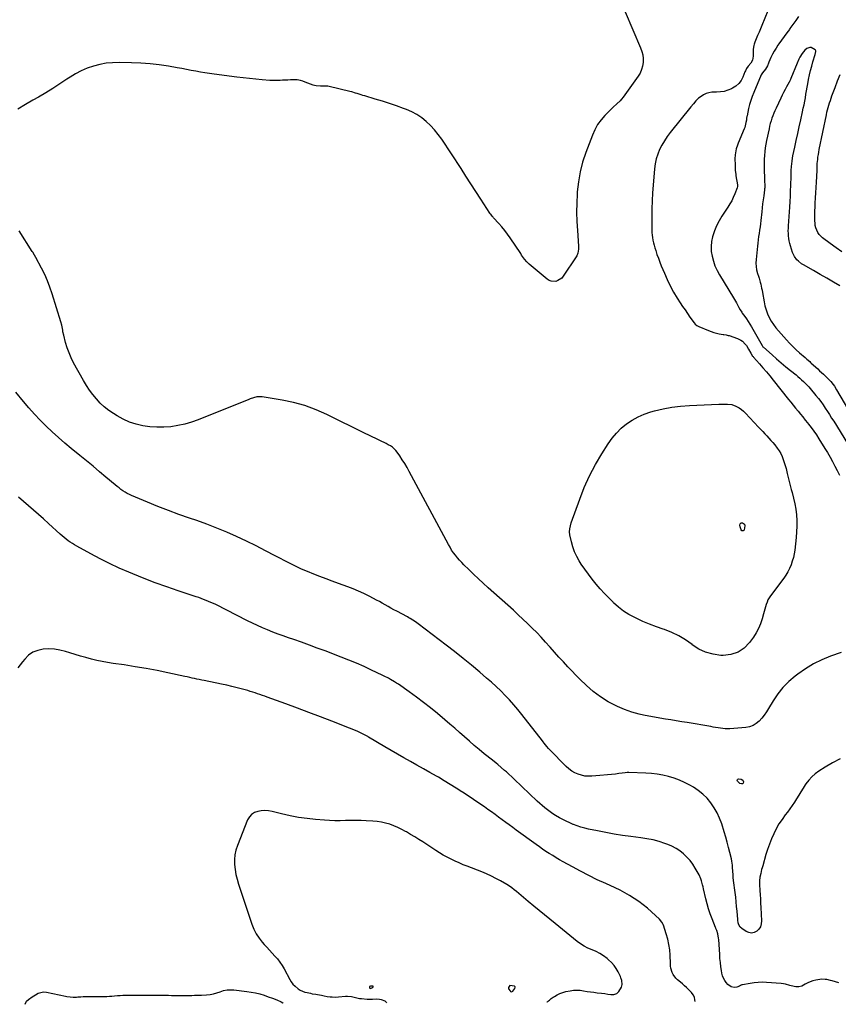
# Model space of a CAD drawing. Units: inches. Extents: x 1905009 to 1910316, y 379762 to 385108.
# Drawn here: x 1906791 to 1907663, y 379771 to 380821 of the extents above; entities that cross this region are included whole.
import ezdxf

# ---------------------------------------------------------------- set-up
doc = ezdxf.new("R2010")
doc.units = ezdxf.units.IN
doc.header["$MEASUREMENT"] = 0
for name, color, linetype in [('1', 7, 'Continuous'), ('7', 7, 'Continuous'), ('8', 7, 'Continuous')]:
    doc.layers.add(name, color=color, linetype=linetype)

msp = doc.modelspace()

# ---------------------------------------------------------------- linework, layer by layer
at = {"layer": '1', "color": 18}
for points in [[(1907163.8, 379788.8, 1694), (1907164.4, 379788.5, 1694), (1907165.2, 379788.6, 1694), (1907165.9, 379788.9, 1694), (1907167.2, 379789.7, 1694), (1907167.5, 379790.1, 1694), (1907167.5, 379790.4, 1694), (1907167.3, 379790.7, 1694), (1907166.9, 379790.9, 1694), (1907164.5, 379790.9, 1694), (1907163.7, 379790.6, 1694), (1907163.5, 379789.8, 1694), (1907163.6, 379789, 1694), (1907163.8, 379788.8, 1694)], [(1907318.5, 379788.2, 1694), (1907318.8, 379789.6, 1694), (1907318.7, 379790.1, 1694), (1907318.5, 379790.6, 1694), (1907318.1, 379790.9, 1694), (1907313.2, 379791.5, 1694), (1907311.8, 379789.3, 1694), (1907311.6, 379788.5, 1694), (1907311.8, 379787.8, 1694), (1907313.3, 379785.7, 1694), (1907314, 379785.2, 1694), (1907314.8, 379784.9, 1694), (1907316.3, 379785.6, 1694), (1907318.5, 379788.2, 1694)]]:
    msp.add_polyline3d(points, dxfattribs=at)
at = {"layer": '7', "color": 18}
for points in [[(1907436, 380829.1, 1706), (1907452.5, 380790.9, 1706), (1907453.8, 380787.1, 1706), (1907454.8, 380783.2, 1706), (1907455.1, 380779.3, 1706), (1907455.2, 380775.3, 1706), (1907454.6, 380771.4, 1706), (1907453.6, 380767.6, 1706), (1907451.9, 380764, 1706), (1907449.9, 380760.6, 1706), (1907433.8, 380738.2, 1706), (1907432.3, 380736.2, 1706), (1907430.7, 380734.4, 1706), (1907427.1, 380731, 1706), (1907423.4, 380727.7, 1706), (1907419.9, 380724.3, 1706), (1907414.5, 380718.8, 1706), (1907410.4, 380714, 1706), (1907406.7, 380709, 1706), (1907403.7, 380703.6, 1706), (1907401.2, 380697.9, 1706), (1907394.1, 380679.3, 1706), (1907390.7, 380669.1, 1706), (1907388, 380658.7, 1706), (1907386.2, 380648.1, 1706), (1907385, 380637.3, 1706), (1907384.8, 380635.2, 1706), (1907384.4, 380625.4, 1706), (1907384.3, 380615.6, 1706), (1907384.5, 380605.8, 1706), (1907385.1, 380596, 1706), (1907386.4, 380579.4, 1706), (1907386.4, 380576.4, 1706), (1907385.6, 380572, 1706), (1907384.4, 380569.3, 1706), (1907383.7, 380568, 1706), (1907370.1, 380547.4, 1706), (1907368.4, 380545.5, 1706), (1907364.4, 380542.8, 1706), (1907362, 380541.9, 1706), (1907357.1, 380542, 1706), (1907354.9, 380542.9, 1706), (1907352.8, 380544.2, 1706), (1907333.7, 380560.4, 1706), (1907331.1, 380562.9, 1706), (1907328.8, 380565.6, 1706), (1907327.7, 380567.1, 1706), (1907325.7, 380570, 1706), (1907324.7, 380571.5, 1706), (1907313.5, 380588.3, 1706), (1907310.7, 380592.3, 1706), (1907307.8, 380596.2, 1706), (1907304.6, 380600, 1706), (1907301.4, 380603.7, 1706), (1907295.8, 380609.8, 1706), (1907295.3, 380610.4, 1706), (1907294.2, 380611.6, 1706), (1907292.7, 380613.4, 1706), (1907292.3, 380614, 1706), (1907291.8, 380614.7, 1706), (1907282.2, 380629.6, 1706), (1907276.9, 380637.8, 1706), (1907271.7, 380645.9, 1706), (1907266.4, 380654, 1706), (1907261.1, 380662.1, 1706), (1907240.5, 380693.5, 1706), (1907236.8, 380698.6, 1706), (1907232.9, 380703.5, 1706), (1907228.6, 380708, 1706), (1907224.1, 380712.4, 1706), (1907219.2, 380716.3, 1706), (1907214.1, 380719.7, 1706), (1907208.6, 380722.6, 1706), (1907202.9, 380725.1, 1706), (1907199.7, 380726.2, 1706), (1907192.3, 380728.9, 1706), (1907184.8, 380731.5, 1706), (1907177.3, 380733.9, 1706), (1907169.7, 380736.2, 1706), (1907158.5, 380739.5, 1706), (1907156.5, 380740.1, 1706), (1907154.5, 380740.7, 1706), (1907150.5, 380742, 1706), (1907148.6, 380742.6, 1706), (1907144.6, 380743.8, 1706), (1907142.6, 380744.3, 1706), (1907120.5, 380749.7, 1706), (1907119.3, 380749.9, 1706), (1907114.8, 380750.1, 1706), (1907111.3, 380750, 1706), (1907106.7, 380750.3, 1706), (1907105.1, 380750.7, 1706), (1907103.5, 380751.2, 1706), (1907095, 380754.4, 1706), (1907092.6, 380755.3, 1706), (1907090.1, 380756.1, 1706), (1907086.4, 380756.7, 1706), (1907085.1, 380756.8, 1706), (1907079.2, 380756.6, 1706), (1907076.4, 380756.5, 1706), (1907073.7, 380756.4, 1706), (1907071, 380756.2, 1706), (1907068.3, 380756, 1706), (1907065.6, 380755.9, 1706), (1907062.9, 380755.9, 1706), (1907060.1, 380756, 1706), (1907057.4, 380756.1, 1706), (1907049.3, 380756.8, 1706), (1907042.5, 380757.5, 1706), (1907035.7, 380758.2, 1706), (1907029, 380758.9, 1706), (1907022.2, 380759.7, 1706), (1906998.1, 380762.8, 1706), (1906993.1, 380763.4, 1706), (1906988.2, 380764.2, 1706), (1906983.3, 380765, 1706), (1906978.4, 380765.9, 1706), (1906973.5, 380766.8, 1706), (1906968.6, 380767.8, 1706), (1906963.7, 380768.7, 1706), (1906958.7, 380769.5, 1706), (1906949.2, 380771.3, 1706), (1906939.4, 380772.7, 1706), (1906929.7, 380773.9, 1706), (1906919.9, 380774.6, 1706), (1906910, 380775, 1706), (1906896.6, 380775.2, 1706), (1906889.7, 380775, 1706), (1906882.8, 380774.4, 1706), (1906876.1, 380773.1, 1706), (1906869.3, 380771.4, 1706), (1906862.8, 380769.1, 1706), (1906856.4, 380766.4, 1706), (1906850.3, 380763.2, 1706), (1906844.4, 380759.6, 1706), (1906841.1, 380757.4, 1706), (1906833.7, 380752.5, 1706), (1906826.1, 380747.6, 1706), (1906818.5, 380743, 1706), (1906810.8, 380738.4, 1706), (1906804.8, 380735, 1706), (1906796.8, 380730.3, 1706), (1906788.9, 380725.4, 1706)], [(1907588, 380830.4, 1704), (1907581.6, 380814.5, 1704), (1907580.1, 380811, 1704), (1907578.7, 380807.4, 1704), (1907577.2, 380803.9, 1704), (1907575.7, 380800.3, 1704), (1907574.2, 380796.7, 1704), (1907573.6, 380794.9, 1704), (1907573.1, 380793.2, 1704), (1907572.5, 380789.5, 1704), (1907572.4, 380785.8, 1704), (1907572.3, 380782.1, 1704), (1907571.7, 380777.7, 1704), (1907569.8, 380774.6, 1704), (1907567.1, 380771.2, 1704), (1907565.5, 380768.8, 1704), (1907564.2, 380766.4, 1704), (1907563.6, 380765.1, 1704), (1907561.5, 380759.7, 1704), (1907559.5, 380756, 1704), (1907557.1, 380752.7, 1704), (1907554, 380750.1, 1704), (1907550.5, 380747.8, 1704), (1907549.2, 380747.2, 1704), (1907545.4, 380745.6, 1704), (1907541.5, 380744.4, 1704), (1907537.5, 380743.9, 1704), (1907533.4, 380743.7, 1704), (1907531.4, 380743.7, 1704), (1907528.3, 380743.6, 1704), (1907525.3, 380743, 1704), (1907522.4, 380742, 1704), (1907519.5, 380740.7, 1704), (1907515.9, 380738.4, 1704), (1907514.3, 380737.2, 1704), (1907511.4, 380734.2, 1704), (1907508.7, 380731, 1704), (1907506.1, 380727.8, 1704), (1907484.1, 380700.5, 1704), (1907480.9, 380696.2, 1704), (1907477.9, 380691.8, 1704), (1907475.2, 380687.1, 1704), (1907472.8, 380682.4, 1704), (1907470.8, 380677.4, 1704), (1907469.1, 380672.4, 1704), (1907468, 380667.2, 1704), (1907467.3, 380661.9, 1704), (1907465.9, 380644.6, 1704), (1907465.3, 380636.2, 1704), (1907464.8, 380627.8, 1704), (1907464.5, 380619.4, 1704), (1907464.3, 380611, 1704), (1907464.3, 380599.7, 1704), (1907464.3, 380596.9, 1704), (1907464.4, 380594.1, 1704), (1907464.7, 380591.3, 1704), (1907465.1, 380588.6, 1704), (1907465.6, 380585.8, 1704), (1907466.2, 380583.1, 1704), (1907466.9, 380580.4, 1704), (1907467.7, 380577.7, 1704), (1907468.6, 380574.7, 1704), (1907469.9, 380570.6, 1704), (1907471.4, 380566.5, 1704), (1907472.9, 380562.4, 1704), (1907474.5, 380558.4, 1704), (1907477.8, 380550.7, 1704), (1907480.8, 380543.8, 1704), (1907484.1, 380537.1, 1704), (1907487.7, 380530.5, 1704), (1907491.6, 380524.1, 1704), (1907494.7, 380519.2, 1704), (1907497.2, 380515.3, 1704), (1907499.8, 380511.5, 1704), (1907502.4, 380507.6, 1704), (1907505.1, 380503.9, 1704), (1907509.6, 380497.6, 1704), (1907510.6, 380496.4, 1704), (1907512.3, 380494.9, 1704), (1907514.4, 380493.8, 1704), (1907524.9, 380489.5, 1704), (1907527.7, 380488.5, 1704), (1907530.5, 380487.6, 1704), (1907533.3, 380486.8, 1704), (1907536.2, 380486.2, 1704), (1907540.4, 380485.3, 1704), (1907541.2, 380485.2, 1704), (1907543.5, 380484.8, 1704), (1907545.9, 380484.3, 1704), (1907546.7, 380484.1, 1704), (1907555.6, 380481.2, 1704), (1907559.4, 380479.4, 1704), (1907561, 380478.2, 1704), (1907564, 380475.1, 1704), (1907565.3, 380473.5, 1704), (1907567.5, 380469.8, 1704), (1907569.8, 380465.5, 1704), (1907571.8, 380462.4, 1704), (1907572.3, 380461.7, 1704), (1907572.9, 380461, 1704), (1907579.2, 380454, 1704), (1907582.9, 380449.8, 1704), (1907586.6, 380445.5, 1704), (1907590.2, 380441.2, 1704), (1907593.7, 380436.8, 1704), (1907610.1, 380416.2, 1704), (1907612.6, 380413.1, 1704), (1907615.2, 380409.9, 1704), (1907617.7, 380406.8, 1704), (1907620.3, 380403.7, 1704), (1907622.8, 380400.5, 1704), (1907625.4, 380397.4, 1704), (1907627.9, 380394.2, 1704), (1907630.4, 380391.1, 1704), (1907631.3, 380389.9, 1704), (1907634.3, 380386.1, 1704), (1907637.1, 380382.3, 1704), (1907639.8, 380378.3, 1704), (1907642.4, 380374.3, 1704), (1907648.8, 380364, 1704), (1907651.6, 380359.4, 1704), (1907654.4, 380354.7, 1704), (1907657, 380349.9, 1704), (1907659.6, 380345.1, 1704), (1907662, 380340.3, 1704), (1907664.4, 380335.4, 1704)], [(1907620.8, 380824.1, 1702), (1907617.8, 380819.8, 1702), (1907614.8, 380815.6, 1702), (1907611.7, 380811.4, 1702), (1907611, 380810.5, 1702), (1907608.2, 380806.8, 1702), (1907605.4, 380803, 1702), (1907602.7, 380799.1, 1702), (1907599.9, 380795.2, 1702), (1907598.9, 380793.7, 1702), (1907596.8, 380790.5, 1702), (1907594.9, 380787.3, 1702), (1907593.1, 380784, 1702), (1907591.4, 380780.5, 1702), (1907589.2, 380775.5, 1702), (1907588.7, 380774.6, 1702), (1907587.6, 380771.6, 1702), (1907585.6, 380768, 1702), (1907582.5, 380764.3, 1702), (1907581.1, 380762, 1702), (1907573.1, 380743.1, 1702), (1907571.5, 380738.9, 1702), (1907570, 380734.7, 1702), (1907568.7, 380730.3, 1702), (1907567.6, 380726, 1702), (1907565.9, 380718.5, 1702), (1907565.7, 380717.8, 1702), (1907565.5, 380715.8, 1702), (1907565.2, 380713.8, 1702), (1907564.7, 380711.1, 1702), (1907563.9, 380707.7, 1702), (1907563.4, 380706.1, 1702), (1907562.8, 380704.4, 1702), (1907556.4, 380689.1, 1702), (1907555.7, 380687.1, 1702), (1907554.4, 380683.1, 1702), (1907553.8, 380681.1, 1702), (1907553.1, 380676.9, 1702), (1907552.9, 380672.7, 1702), (1907553.1, 380666.1, 1702), (1907553.1, 380664.6, 1702), (1907553.3, 380660.3, 1702), (1907553.8, 380655.9, 1702), (1907554, 380654.5, 1702), (1907555.6, 380644.9, 1702), (1907555.7, 380644.5, 1702), (1907555.7, 380642.9, 1702), (1907555.5, 380641.8, 1702), (1907552.9, 380635.1, 1702), (1907551.3, 380631.5, 1702), (1907549.6, 380627.9, 1702), (1907547.7, 380624.5, 1702), (1907545.6, 380621.1, 1702), (1907539.1, 380611.3, 1702), (1907536.1, 380606.3, 1702), (1907533.5, 380601.2, 1702), (1907531.3, 380595.9, 1702), (1907529.5, 380590.4, 1702), (1907529.2, 380589.5, 1702), (1907528.2, 380584.3, 1702), (1907527.6, 380579.1, 1702), (1907527.8, 380573.9, 1702), (1907528.6, 380568.7, 1702), (1907530, 380563.5, 1702), (1907531.7, 380558.5, 1702), (1907534, 380553.7, 1702), (1907536.5, 380549, 1702), (1907551.6, 380524.5, 1702), (1907552.7, 380522.7, 1702), (1907554.7, 380519, 1702), (1907555.7, 380517.1, 1702), (1907557.1, 380514.2, 1702), (1907558.6, 380511.6, 1702), (1907560.2, 380509.1, 1702), (1907560.8, 380508.2, 1702), (1907563.5, 380504.5, 1702), (1907565.4, 380501.9, 1702), (1907567.2, 380499.1, 1702), (1907568.9, 380496.3, 1702), (1907570.6, 380493.5, 1702), (1907581.9, 380473.5, 1702), (1907582.4, 380472.8, 1702), (1907582.9, 380472.1, 1702), (1907583.3, 380471.7, 1702), (1907592.6, 380463.5, 1702), (1907597.4, 380459.3, 1702), (1907602.3, 380455.1, 1702), (1907607.2, 380451, 1702), (1907612.2, 380446.9, 1702), (1907618.1, 380442.2, 1702), (1907620.1, 380440.5, 1702), (1907622.1, 380438.8, 1702), (1907624.1, 380437, 1702), (1907626.1, 380435.3, 1702), (1907628, 380433.5, 1702), (1907629.8, 380431.6, 1702), (1907631.6, 380429.7, 1702), (1907633.3, 380427.7, 1702), (1907639.3, 380420.4, 1702), (1907641.9, 380417.1, 1702), (1907644.5, 380413.8, 1702), (1907646.9, 380410.4, 1702), (1907649.3, 380406.9, 1702), (1907651.6, 380403.4, 1702), (1907653.9, 380399.9, 1702), (1907656.1, 380396.3, 1702), (1907658.3, 380392.8, 1702), (1907673.1, 380369.1, 1702)], [(1907667, 380573.4, 1702), (1907660.8, 380577.8, 1702), (1907654.6, 380582.4, 1702), (1907646.5, 380588.5, 1702), (1907644.6, 380590.2, 1702), (1907642.9, 380592, 1702), (1907641.5, 380594.2, 1702), (1907640.3, 380596.4, 1702), (1907639.4, 380598.9, 1702), (1907638.7, 380601.4, 1702), (1907638.4, 380603.9, 1702), (1907638.2, 380606.5, 1702), (1907638.2, 380607.7, 1702), (1907638.2, 380610.9, 1702), (1907638.2, 380614.1, 1702), (1907638.3, 380617.3, 1702), (1907638.4, 380620.5, 1702), (1907638.7, 380625.2, 1702), (1907638.9, 380630.8, 1702), (1907639.2, 380636.4, 1702), (1907639.5, 380642, 1702), (1907639.8, 380647.5, 1702), (1907640.5, 380660, 1702), (1907640.6, 380662.1, 1702), (1907640.7, 380665.3, 1702), (1907640.8, 380667.4, 1702), (1907641.2, 380671.7, 1702), (1907641.5, 380674.4, 1702), (1907641.9, 380677.1, 1702), (1907642.3, 380679.8, 1702), (1907642.8, 380682.4, 1702), (1907650.5, 380719.6, 1702), (1907651.1, 380722.2, 1702), (1907651.7, 380724.7, 1702), (1907652.4, 380727.2, 1702), (1907653.1, 380729.7, 1702), (1907653.9, 380732.2, 1702), (1907654.7, 380734.6, 1702), (1907655.5, 380737.1, 1702), (1907656.4, 380739.5, 1702), (1907659.9, 380748.5, 1702), (1907662.5, 380755.5, 1702), (1907665.2, 380762.4, 1702)], [(1907666.4, 380146.5, 1704), (1907654.8, 380142.4, 1704), (1907645.6, 380138.6, 1704), (1907636.7, 380134.3, 1704), (1907628.3, 380129.1, 1704), (1907620.1, 380123.5, 1704), (1907617.2, 380121.2, 1704), (1907610.5, 380115.4, 1704), (1907604.2, 380109.2, 1704), (1907598.8, 380102.2, 1704), (1907593.8, 380094.9, 1704), (1907588.9, 380086.7, 1704), (1907586.6, 380083.2, 1704), (1907584.2, 380079.7, 1704), (1907581.6, 380076.4, 1704), (1907578.8, 380073.3, 1704), (1907575.7, 380070.6, 1704), (1907572.3, 380068.5, 1704), (1907568.6, 380067.2, 1704), (1907564.6, 380066.4, 1704), (1907547.7, 380065.2, 1704), (1907545.1, 380065.1, 1704), (1907542.6, 380065.1, 1704), (1907540, 380065.3, 1704), (1907537.5, 380065.7, 1704), (1907535, 380066.1, 1704), (1907532.4, 380066.6, 1704), (1907529.9, 380067, 1704), (1907527.3, 380067.5, 1704), (1907502.2, 380071.7, 1704), (1907496.4, 380072.7, 1704), (1907490.5, 380073.6, 1704), (1907484.7, 380074.6, 1704), (1907478.9, 380075.5, 1704), (1907473, 380076.5, 1704), (1907467.2, 380077.5, 1704), (1907461.4, 380078.6, 1704), (1907455.6, 380079.8, 1704), (1907451, 380080.8, 1704), (1907443.1, 380082.9, 1704), (1907435.4, 380085.5, 1704), (1907427.9, 380088.8, 1704), (1907420.6, 380092.5, 1704), (1907418, 380094, 1704), (1907409.9, 380099.3, 1704), (1907402.1, 380104.9, 1704), (1907394.7, 380111.2, 1704), (1907387.8, 380118, 1704), (1907375.1, 380131.3, 1704), (1907370.3, 380136.4, 1704), (1907365.5, 380141.6, 1704), (1907360.8, 380146.9, 1704), (1907356.1, 380152.2, 1704), (1907355.9, 380152.4, 1704), (1907351.3, 380157.6, 1704), (1907346.6, 380162.6, 1704), (1907341.8, 380167.6, 1704), (1907337, 380172.5, 1704), (1907332, 380177.3, 1704), (1907327.1, 380182.1, 1704), (1907322, 380186.7, 1704), (1907316.9, 380191.4, 1704), (1907290, 380215.4, 1704), (1907284.7, 380220.2, 1704), (1907279.6, 380224.9, 1704), (1907274.4, 380229.8, 1704), (1907269.4, 380234.7, 1704), (1907264.2, 380239.8, 1704), (1907261.8, 380242.3, 1704), (1907259.5, 380244.8, 1704), (1907257.3, 380247.4, 1704), (1907255.1, 380250.1, 1704), (1907253.1, 380252.8, 1704), (1907251.1, 380255.6, 1704), (1907249.4, 380258.6, 1704), (1907247.7, 380261.5, 1704), (1907205.9, 380339.4, 1704), (1907203.6, 380343.6, 1704), (1907201.1, 380347.8, 1704), (1907198.5, 380351.9, 1704), (1907195.8, 380356, 1704), (1907193.2, 380359.8, 1704), (1907191.6, 380361.8, 1704), (1907189.9, 380363.6, 1704), (1907187.9, 380365.2, 1704), (1907185.8, 380366.7, 1704), (1907183.6, 380367.9, 1704), (1907181.3, 380369.2, 1704), (1907179.1, 380370.3, 1704), (1907176.7, 380371.4, 1704), (1907173.9, 380372.7, 1704), (1907170.2, 380374.4, 1704), (1907166.5, 380376.2, 1704), (1907162.8, 380378, 1704), (1907159.1, 380379.8, 1704), (1907118.1, 380400.2, 1704), (1907106.6, 380405.2, 1704), (1907094.8, 380409.6, 1704), (1907082.7, 380412.9, 1704), (1907070.4, 380415.4, 1704), (1907049.1, 380418.8, 1704), (1907047.2, 380419, 1704), (1907043.6, 380418.8, 1704), (1907040, 380418, 1704), (1907036.5, 380416.9, 1704), (1907034.8, 380416.2, 1704), (1906981, 380394.5, 1704), (1906973.9, 380392, 1704), (1906966.7, 380389.8, 1704), (1906959.4, 380388.3, 1704), (1906952, 380387, 1704), (1906951.9, 380387, 1704), (1906944.4, 380386.5, 1704), (1906937, 380386.4, 1704), (1906929.6, 380386.9, 1704), (1906922.1, 380387.9, 1704), (1906914.9, 380389.7, 1704), (1906907.9, 380392, 1704), (1906901.1, 380395, 1704), (1906894.6, 380398.6, 1704), (1906890.6, 380401.1, 1704), (1906885.6, 380404.5, 1704), (1906880.9, 380408.1, 1704), (1906876.6, 380412.2, 1704), (1906872.5, 380416.6, 1704), (1906868.7, 380421.2, 1704), (1906865.1, 380426, 1704), (1906861.9, 380431.1, 1704), (1906858.8, 380436.2, 1704), (1906848.2, 380455.3, 1704), (1906845.6, 380460.5, 1704), (1906843.3, 380465.8, 1704), (1906841.4, 380471.2, 1704), (1906839.7, 380476.8, 1704), (1906837.7, 380484.6, 1704), (1906836.9, 380488.1, 1704), (1906836.6, 380489.9, 1704), (1906836, 380493.4, 1704), (1906835.7, 380495.2, 1704), (1906834.7, 380498.7, 1704), (1906825.4, 380528.6, 1704), (1906823, 380535.6, 1704), (1906820.4, 380542.5, 1704), (1906817.4, 380549.2, 1704), (1906814.1, 380555.9, 1704), (1906808, 380567.3, 1704), (1906806.6, 380569.8, 1704), (1906804.6, 380573.1, 1704), (1906804.1, 380573.9, 1704), (1906790.2, 380595.9, 1704)], [(1907665, 380033, 1702), (1907657.1, 380028.8, 1702), (1907649.3, 380024.2, 1702), (1907642.4, 380019.8, 1702), (1907638.4, 380017, 1702), (1907634.8, 380013.8, 1702), (1907631.6, 380010.2, 1702), (1907628.6, 380006.3, 1702), (1907628, 380005.3, 1702), (1907625.6, 380001.7, 1702), (1907623.3, 379998, 1702), (1907621, 379994.3, 1702), (1907618.8, 379990.6, 1702), (1907616.5, 379986.9, 1702), (1907614.1, 379983.3, 1702), (1907611.6, 379979.8, 1702), (1907608.9, 379976.3, 1702), (1907606.7, 379973.4, 1702), (1907603.2, 379968.6, 1702), (1907599.9, 379963.7, 1702), (1907597, 379958.5, 1702), (1907594.4, 379953.2, 1702), (1907592, 379947.8, 1702), (1907589.8, 379942.3, 1702), (1907587.8, 379936.6, 1702), (1907586.1, 379931, 1702), (1907582.6, 379918.9, 1702), (1907582, 379916.9, 1702), (1907581.5, 379915, 1702), (1907580.5, 379911, 1702), (1907579.6, 379907.1, 1702), (1907579.2, 379903.2, 1702), (1907579.1, 379900.6, 1702), (1907579.2, 379899.3, 1702), (1907579.6, 379892.9, 1702), (1907579.9, 379888.3, 1702), (1907580.2, 379883.8, 1702), (1907580.4, 379879.2, 1702), (1907580.7, 379874.7, 1702), (1907581.3, 379860.3, 1702), (1907581, 379857.1, 1702), (1907580.1, 379854.2, 1702), (1907578.4, 379851.6, 1702), (1907576.2, 379849.3, 1702), (1907573.4, 379848, 1702), (1907570.6, 379847.4, 1702), (1907567.8, 379847.9, 1702), (1907565, 379849.1, 1702), (1907560.2, 379852.2, 1702), (1907558.6, 379853.7, 1702), (1907557, 379856.2, 1702), (1907556.4, 379858.3, 1702), (1907556, 379861.2, 1702), (1907556, 379861.9, 1702), (1907555.3, 379870.6, 1702), (1907554.8, 379875.6, 1702), (1907554.3, 379880.7, 1702), (1907553.8, 379885.7, 1702), (1907553.2, 379890.8, 1702), (1907551.6, 379903.3, 1702), (1907551.3, 379906.6, 1702), (1907551, 379909.9, 1702), (1907550.8, 379913.2, 1702), (1907550.5, 379917.6, 1702), (1907550.3, 379919.8, 1702), (1907549.7, 379924.2, 1702), (1907549.2, 379926.4, 1702), (1907547.6, 379933.1, 1702), (1907546.2, 379938.7, 1702), (1907544.8, 379944.2, 1702), (1907543.2, 379949.7, 1702), (1907541.6, 379955.2, 1702), (1907538.9, 379963.8, 1702), (1907536.7, 379969.8, 1702), (1907534.1, 379975.6, 1702), (1907531, 379981, 1702), (1907527.5, 379986.3, 1702), (1907523.4, 379991.1, 1702), (1907518.9, 379995.6, 1702), (1907514, 379999.4, 1702), (1907508.7, 380002.9, 1702), (1907504.8, 380005.1, 1702), (1907499.4, 380007.9, 1702), (1907493.9, 380010.4, 1702), (1907488.1, 380012.5, 1702), (1907482.3, 380014.3, 1702), (1907476.3, 380015.7, 1702), (1907470.3, 380016.8, 1702), (1907464.2, 380017.5, 1702), (1907458.1, 380017.9, 1702), (1907439.8, 380018.4, 1702), (1907438, 380018.4, 1702), (1907436.2, 380018.3, 1702), (1907432.7, 380017.8, 1702), (1907429.2, 380017.3, 1702), (1907425.6, 380016.9, 1702), (1907400.5, 380014.6, 1702), (1907396.8, 380014.6, 1702), (1907393, 380014.8, 1702), (1907389.4, 380015.6, 1702), (1907385.8, 380016.6, 1702), (1907382.3, 380018.2, 1702), (1907379.1, 380020, 1702), (1907376.1, 380022.3, 1702), (1907373.2, 380024.8, 1702), (1907355.3, 380042.9, 1702), (1907354.3, 380044, 1702), (1907352.4, 380046.3, 1702), (1907349.7, 380049.9, 1702), (1907348.8, 380051.1, 1702), (1907347.8, 380052.3, 1702), (1907326, 380080.3, 1702), (1907321.8, 380085.6, 1702), (1907317.4, 380090.8, 1702), (1907312.9, 380095.8, 1702), (1907308.2, 380100.7, 1702), (1907303.4, 380105.5, 1702), (1907298.5, 380110.2, 1702), (1907293.5, 380114.8, 1702), (1907288.4, 380119.2, 1702), (1907281.1, 380125.4, 1702), (1907272.3, 380132.8, 1702), (1907263.3, 380140.2, 1702), (1907254.2, 380147.4, 1702), (1907245.1, 380154.4, 1702), (1907215.4, 380177.1, 1702), (1907212.6, 380179, 1702), (1907209.8, 380180.9, 1702), (1907206.9, 380182.6, 1702), (1907205.4, 380183.5, 1702), (1907203.9, 380184.3, 1702), (1907192.6, 380190.3, 1702), (1907189.5, 380192, 1702), (1907186.4, 380193.7, 1702), (1907183.3, 380195.4, 1702), (1907180.3, 380197.2, 1702), (1907177.2, 380198.9, 1702), (1907174.1, 380200.7, 1702), (1907171, 380202.3, 1702), (1907167.9, 380204, 1702), (1907163.1, 380206.5, 1702), (1907157.5, 380209.2, 1702), (1907151.9, 380211.8, 1702), (1907146.1, 380214.2, 1702), (1907140.3, 380216.4, 1702), (1907130.5, 380220, 1702), (1907123.9, 380222.4, 1702), (1907117.3, 380224.9, 1702), (1907110.7, 380227.4, 1702), (1907104.1, 380230, 1702), (1907097.5, 380232.6, 1702), (1907091, 380235.4, 1702), (1907084.7, 380238.5, 1702), (1907078.3, 380241.6, 1702), (1907063, 380249.6, 1702), (1907052.8, 380254.8, 1702), (1907042.6, 380260, 1702), (1907032.3, 380265, 1702), (1907021.9, 380269.9, 1702), (1907011.5, 380274.6, 1702), (1907000.9, 380279, 1702), (1906990.2, 380283.1, 1702), (1906979.5, 380287, 1702), (1906971.6, 380289.7, 1702), (1906960.4, 380293.6, 1702), (1906949.2, 380297.7, 1702), (1906938.1, 380302, 1702), (1906927.1, 380306.5, 1702), (1906910, 380313.7, 1702), (1906907.6, 380314.8, 1702), (1906905.3, 380315.9, 1702), (1906903, 380317.3, 1702), (1906900.8, 380318.7, 1702), (1906898.7, 380320.2, 1702), (1906896.6, 380321.8, 1702), (1906894.5, 380323.4, 1702), (1906892.4, 380325.1, 1702), (1906882.7, 380333.3, 1702), (1906875.8, 380339.1, 1702), (1906868.9, 380344.9, 1702), (1906861.9, 380350.6, 1702), (1906855, 380356.4, 1702), (1906845.7, 380363.9, 1702), (1906838.8, 380369.6, 1702), (1906832.1, 380375.5, 1702), (1906825.5, 380381.5, 1702), (1906819, 380387.6, 1702), (1906812.7, 380393.9, 1702), (1906806.6, 380400.3, 1702), (1906800.6, 380407, 1702), (1906794.9, 380413.8, 1702), (1906786.8, 380423.8, 1702)], [(1907549.6, 380410.7, 1706), (1907553.9, 380409.1, 1706), (1907557.6, 380407.1, 1706), (1907560, 380405.5, 1706), (1907562.3, 380403.7, 1706), (1907564.4, 380401.6, 1706), (1907578.3, 380386.7, 1706), (1907580.4, 380384.3, 1706), (1907582.6, 380382, 1706), (1907584.8, 380379.6, 1706), (1907587, 380377.3, 1706), (1907589.2, 380374.9, 1706), (1907591.3, 380372.5, 1706), (1907593.4, 380370.1, 1706), (1907595.4, 380367.6, 1706), (1907598.1, 380364.1, 1706), (1907600, 380361.3, 1706), (1907601.8, 380358.5, 1706), (1907603.3, 380355.4, 1706), (1907604.5, 380352.2, 1706), (1907605.6, 380349, 1706), (1907606.6, 380345.7, 1706), (1907607.5, 380342.4, 1706), (1907608.3, 380339.1, 1706), (1907608.7, 380337.2, 1706), (1907609.7, 380332.9, 1706), (1907610.8, 380328.6, 1706), (1907611.9, 380324.4, 1706), (1907613.1, 380320.1, 1706), (1907614, 380316.8, 1706), (1907615.6, 380311, 1706), (1907616.9, 380305, 1706), (1907617.9, 380299.1, 1706), (1907618.6, 380293, 1706), (1907619, 380287, 1706), (1907619.1, 380280.9, 1706), (1907618.8, 380274.9, 1706), (1907618.3, 380268.8, 1706), (1907616.7, 380255.5, 1706), (1907616.1, 380251.5, 1706), (1907615.3, 380247.5, 1706), (1907614.1, 380243.6, 1706), (1907612.8, 380239.8, 1706), (1907611.2, 380236, 1706), (1907609.4, 380232.4, 1706), (1907607.3, 380228.9, 1706), (1907605, 380225.6, 1706), (1907591, 380206.9, 1706), (1907589.5, 380204.8, 1706), (1907588.2, 380202.5, 1706), (1907587.2, 380200.2, 1706), (1907586.3, 380197.7, 1706), (1907585.5, 380195.2, 1706), (1907584.8, 380192.7, 1706), (1907584.1, 380190.2, 1706), (1907583.4, 380187.6, 1706), (1907581.9, 380182.2, 1706), (1907580.2, 380177.1, 1706), (1907578.2, 380172.1, 1706), (1907575.7, 380167.4, 1706), (1907572.8, 380162.8, 1706), (1907568.7, 380157.1, 1706), (1907562.9, 380151.2, 1706), (1907556.4, 380146.6, 1706), (1907548.8, 380144.2, 1706), (1907540.5, 380143.2, 1706), (1907537.9, 380143.3, 1706), (1907529.7, 380144.5, 1706), (1907521.8, 380146.6, 1706), (1907514.4, 380150.1, 1706), (1907507.4, 380154.7, 1706), (1907507.3, 380154.8, 1706), (1907500.5, 380159.8, 1706), (1907493.3, 380164.2, 1706), (1907485.8, 380167.8, 1706), (1907477.9, 380170.8, 1706), (1907476.6, 380171.2, 1706), (1907469.3, 380173.8, 1706), (1907462, 380176.6, 1706), (1907454.8, 380179.6, 1706), (1907447.7, 380182.9, 1706), (1907446.2, 380183.6, 1706), (1907440.1, 380186.9, 1706), (1907434.3, 380190.6, 1706), (1907428.8, 380194.8, 1706), (1907423.7, 380199.4, 1706), (1907423.2, 380199.9, 1706), (1907418.5, 380204.6, 1706), (1907413.9, 380209.4, 1706), (1907409.5, 380214.4, 1706), (1907405.1, 380219.4, 1706), (1907400.9, 380224.5, 1706), (1907396.8, 380229.8, 1706), (1907392.9, 380235.2, 1706), (1907389.2, 380240.7, 1706), (1907387.1, 380244, 1706), (1907384.4, 380248.8, 1706), (1907382, 380253.7, 1706), (1907380.2, 380258.9, 1706), (1907378.8, 380264.2, 1706), (1907377.2, 380271.9, 1706), (1907376.8, 380275.1, 1706), (1907377, 380278.3, 1706), (1907377.6, 380281.5, 1706), (1907378.6, 380284.6, 1706), (1907387.6, 380309.8, 1706), (1907392.5, 380322.4, 1706), (1907398, 380334.7, 1706), (1907404.4, 380346.6, 1706), (1907411.2, 380358.3, 1706), (1907417.9, 380368.8, 1706), (1907422.1, 380374.8, 1706), (1907426.7, 380380.3, 1706), (1907431.9, 380385.4, 1706), (1907437.5, 380390.1, 1706), (1907443.5, 380394.1, 1706), (1907449.8, 380397.6, 1706), (1907456.4, 380400.4, 1706), (1907463.3, 380402.8, 1706), (1907467.4, 380403.9, 1706), (1907476.5, 380406.1, 1706), (1907485.8, 380407.8, 1706), (1907495.1, 380409, 1706), (1907504.5, 380409.7, 1706), (1907535.8, 380411.1, 1706), (1907538.1, 380411.1, 1706), (1907542.8, 380411.2, 1706), (1907545.1, 380411.2, 1706), (1907549.6, 380410.7, 1706)], [(1907563.1, 380283.1, 1708), (1907563.5, 380281.3, 1708), (1907562.9, 380277.2, 1708), (1907562.4, 380276.6, 1708), (1907561.8, 380276.1, 1708), (1907561.1, 380276, 1708), (1907560.5, 380276.1, 1708), (1907559.7, 380277, 1708), (1907558.6, 380280.3, 1708), (1907558.4, 380282, 1708), (1907558.7, 380283.7, 1708), (1907559.2, 380284.3, 1708), (1907559.7, 380284.7, 1708), (1907561, 380284.6, 1708), (1907563.1, 380283.1, 1708)], [(1907510.5, 379774.5, 1698), (1907510.4, 379776.3, 1698), (1907509.8, 379779.1, 1698), (1907508.4, 379781.6, 1698), (1907506.6, 379784, 1698), (1907501.4, 379789.3, 1698), (1907499.3, 379791.3, 1698), (1907497.1, 379793.3, 1698), (1907494.9, 379795.2, 1698), (1907491.8, 379797.7, 1698), (1907490.1, 379799.3, 1698), (1907487.2, 379803.1, 1698), (1907486.2, 379805.3, 1698), (1907484.8, 379809.9, 1698), (1907484.5, 379812.3, 1698), (1907484.3, 379814.8, 1698), (1907483.9, 379823.9, 1698), (1907483.5, 379829.6, 1698), (1907482.7, 379835.3, 1698), (1907481.4, 379841, 1698), (1907479.9, 379846.5, 1698), (1907476.8, 379855.8, 1698), (1907476.5, 379856.7, 1698), (1907475.1, 379859.2, 1698), (1907472.6, 379862.1, 1698), (1907464.1, 379870.1, 1698), (1907459.8, 379873.9, 1698), (1907455.3, 379877.6, 1698), (1907450.6, 379881.1, 1698), (1907445.8, 379884.3, 1698), (1907440.8, 379887.4, 1698), (1907435.7, 379890.3, 1698), (1907430.6, 379893, 1698), (1907425.3, 379895.5, 1698), (1907415.3, 379900.1, 1698), (1907406.3, 379904.3, 1698), (1907397.4, 379908.7, 1698), (1907388.6, 379913.3, 1698), (1907379.8, 379917.9, 1698), (1907369.8, 379923.4, 1698), (1907366.1, 379925.5, 1698), (1907362.4, 379927.6, 1698), (1907358.8, 379929.9, 1698), (1907355.2, 379932.2, 1698), (1907351.6, 379934.5, 1698), (1907348.1, 379936.9, 1698), (1907344.6, 379939.3, 1698), (1907341.1, 379941.8, 1698), (1907320, 379957.1, 1698), (1907316.2, 379959.8, 1698), (1907312.5, 379962.6, 1698), (1907308.7, 379965.4, 1698), (1907304.9, 379968.2, 1698), (1907301.2, 379971, 1698), (1907297.4, 379973.8, 1698), (1907293.6, 379976.5, 1698), (1907289.8, 379979.2, 1698), (1907286, 379981.9, 1698), (1907280.2, 379985.8, 1698), (1907274.4, 379989.8, 1698), (1907268.6, 379993.7, 1698), (1907262.8, 379997.5, 1698), (1907262.1, 379998, 1698), (1907255.9, 380002, 1698), (1907249.7, 380005.9, 1698), (1907243.3, 380009.7, 1698), (1907237, 380013.5, 1698), (1907234.8, 380014.8, 1698), (1907227.9, 380018.7, 1698), (1907221, 380022.6, 1698), (1907214.1, 380026.4, 1698), (1907207.2, 380030.2, 1698), (1907200.3, 380034, 1698), (1907193.4, 380037.9, 1698), (1907186.6, 380041.9, 1698), (1907179.8, 380045.9, 1698), (1907162.6, 380056.3, 1698), (1907161.9, 380056.8, 1698), (1907159.8, 380058, 1698), (1907157.6, 380059.2, 1698), (1907153.1, 380061.3, 1698), (1907150.4, 380062.5, 1698), (1907147.7, 380063.6, 1698), (1907145.1, 380064.7, 1698), (1907142.4, 380065.8, 1698), (1907123.4, 380073.2, 1698), (1907111.3, 380077.9, 1698), (1907099, 380082.6, 1698), (1907086.8, 380087.1, 1698), (1907074.5, 380091.6, 1698), (1907054.5, 380098.9, 1698), (1907052, 380099.8, 1698), (1907049.4, 380100.7, 1698), (1907046.8, 380101.6, 1698), (1907044.3, 380102.5, 1698), (1907041.7, 380103.4, 1698), (1907039.1, 380104.2, 1698), (1907036.5, 380105, 1698), (1907033.9, 380105.8, 1698), (1907028.1, 380107.4, 1698), (1907022.6, 380108.9, 1698), (1907017, 380110.3, 1698), (1907011.5, 380111.6, 1698), (1907005.9, 380112.8, 1698), (1906987.3, 380116.5, 1698), (1906984.7, 380117, 1698), (1906982.2, 380117.5, 1698), (1906979.6, 380118.1, 1698), (1906977, 380118.7, 1698), (1906974.5, 380119.2, 1698), (1906971.9, 380119.8, 1698), (1906969.4, 380120.4, 1698), (1906966.8, 380120.9, 1698), (1906948.8, 380124.8, 1698), (1906937.2, 380127.2, 1698), (1906925.6, 380129.4, 1698), (1906913.9, 380131.3, 1698), (1906902.2, 380133.1, 1698), (1906890.3, 380134.7, 1698), (1906884.5, 380135.7, 1698), (1906878.6, 380136.7, 1698), (1906872.9, 380138, 1698), (1906867.1, 380139.4, 1698), (1906861.4, 380141, 1698), (1906855.6, 380142.6, 1698), (1906850, 380144.3, 1698), (1906844.3, 380146, 1698), (1906839.5, 380147.5, 1698), (1906833.6, 380149, 1698), (1906827.8, 380149.9, 1698), (1906821.8, 380150.2, 1698), (1906815.8, 380150, 1698), (1906810.1, 380148.7, 1698), (1906804.9, 380146.6, 1698), (1906800.3, 380143.4, 1698), (1906796.1, 380139.4, 1698), (1906793.7, 380136.4, 1698), (1906788.8, 380130.1, 1698)], [(1907561.5, 380010.5, 1704), (1907562, 380008.6, 1704), (1907561.7, 380007.1, 1704), (1907561.3, 380006.6, 1704), (1907560.7, 380006.4, 1704), (1907560, 380006.3, 1704), (1907558.4, 380006.8, 1704), (1907557.1, 380007.9, 1704), (1907555.8, 380009.4, 1704), (1907555.5, 380010.3, 1704), (1907555.6, 380011, 1704), (1907556.2, 380011.5, 1704), (1907557, 380011.8, 1704), (1907559.8, 380011.5, 1704), (1907561.5, 380010.5, 1704)], [(1907352.9, 379773.8, 1696), (1907353.4, 379774.3, 1696), (1907355.3, 379775.9, 1696), (1907357.3, 379777.5, 1696), (1907359.3, 379779, 1696), (1907360.7, 379779.9, 1696), (1907363.5, 379781.6, 1696), (1907366.4, 379783.1, 1696), (1907369.5, 379784.1, 1696), (1907372.8, 379785, 1696), (1907377.5, 379785.9, 1696), (1907381.1, 379786.4, 1696), (1907384.6, 379786.6, 1696), (1907388.2, 379786.4, 1696), (1907391.8, 379785.9, 1696), (1907395.4, 379785.3, 1696), (1907399, 379784.7, 1696), (1907402.6, 379784.3, 1696), (1907406.2, 379783.8, 1696), (1907410.9, 379783.3, 1696), (1907414.2, 379782.9, 1696), (1907417.4, 379782.3, 1696), (1907420.7, 379781.9, 1696), (1907424, 379782, 1696), (1907424.1, 379782, 1696), (1907427.1, 379782.9, 1696), (1907428.3, 379783.9, 1696), (1907429.3, 379785.2, 1696), (1907432, 379789.7, 1696), (1907433, 379792.5, 1696), (1907432.5, 379796.9, 1696), (1907431.5, 379799.8, 1696), (1907430.9, 379801.2, 1696), (1907428.6, 379806, 1696), (1907426.6, 379809.6, 1696), (1907424.2, 379813, 1696), (1907421.5, 379816.1, 1696), (1907418.4, 379818.9, 1696), (1907416.8, 379820.2, 1696), (1907413.1, 379823, 1696), (1907409.1, 379825.5, 1696), (1907405, 379827.6, 1696), (1907400.7, 379829.4, 1696), (1907396.4, 379831.2, 1696), (1907392.3, 379833.3, 1696), (1907388.4, 379835.8, 1696), (1907384.7, 379838.5, 1696), (1907361.3, 379857.6, 1696), (1907355.7, 379862.2, 1696), (1907350, 379866.8, 1696), (1907344.4, 379871.4, 1696), (1907338.8, 379876.1, 1696), (1907332.6, 379881.2, 1696), (1907330.1, 379883.3, 1696), (1907327.6, 379885.4, 1696), (1907325.1, 379887.4, 1696), (1907322.6, 379889.5, 1696), (1907320.1, 379891.6, 1696), (1907317.6, 379893.6, 1696), (1907315.1, 379895.6, 1696), (1907312.6, 379897.5, 1696), (1907309.9, 379899.2, 1696), (1907303.1, 379903.1, 1696), (1907298.3, 379905.7, 1696), (1907293.4, 379908.2, 1696), (1907288.4, 379910.4, 1696), (1907283.3, 379912.5, 1696), (1907267.8, 379918.6, 1696), (1907263.4, 379920.3, 1696), (1907259.1, 379922.2, 1696), (1907254.8, 379924.1, 1696), (1907250.5, 379926.2, 1696), (1907246.3, 379928.3, 1696), (1907242.2, 379930.6, 1696), (1907238.2, 379933, 1696), (1907234.2, 379935.5, 1696), (1907220.3, 379944.5, 1696), (1907216, 379947.2, 1696), (1907211.7, 379950, 1696), (1907207.3, 379952.6, 1696), (1907202.9, 379955.2, 1696), (1907202.1, 379955.6, 1696), (1907198, 379957.8, 1696), (1907193.8, 379959.9, 1696), (1907189.5, 379961.7, 1696), (1907185.2, 379963.3, 1696), (1907180.7, 379964.6, 1696), (1907176.3, 379965.7, 1696), (1907171.7, 379966.3, 1696), (1907167.1, 379966.7, 1696), (1907160.1, 379967.1, 1696), (1907154.5, 379967.2, 1696), (1907148.9, 379967.3, 1696), (1907143.3, 379967.3, 1696), (1907137.8, 379967.2, 1696), (1907132.2, 379967.1, 1696), (1907126.6, 379967.1, 1696), (1907121.1, 379967.3, 1696), (1907115.5, 379967.7, 1696), (1907106.1, 379968.5, 1696), (1907097, 379969.5, 1696), (1907087.9, 379970.7, 1696), (1907078.9, 379972.5, 1696), (1907069.9, 379974.5, 1696), (1907059.7, 379977, 1696), (1907055.9, 379977.7, 1696), (1907052.1, 379978, 1696), (1907048.2, 379977.7, 1696), (1907044.4, 379977.1, 1696), (1907040.9, 379975.8, 1696), (1907037.9, 379973.9, 1696), (1907035.6, 379971.2, 1696), (1907033.7, 379968.1, 1696), (1907022.7, 379940.9, 1696), (1907021.1, 379935.9, 1696), (1907020, 379930.8, 1696), (1907019.6, 379925.7, 1696), (1907019.7, 379920.4, 1696), (1907020.4, 379915.2, 1696), (1907021.2, 379910, 1696), (1907022.5, 379904.8, 1696), (1907024, 379899.7, 1696), (1907038.1, 379856.9, 1696), (1907040.2, 379851.7, 1696), (1907042.7, 379846.7, 1696), (1907045.8, 379842, 1696), (1907049.3, 379837.6, 1696), (1907051.3, 379835.4, 1696), (1907054.1, 379832.3, 1696), (1907057, 379829.2, 1696), (1907059.9, 379826, 1696), (1907062.7, 379822.9, 1696), (1907065.5, 379819.8, 1696), (1907068.1, 379816.4, 1696), (1907070.4, 379812.9, 1696), (1907072.5, 379809.3, 1696), (1907078.5, 379798, 1696), (1907080.1, 379795.3, 1696), (1907082, 379792.9, 1696), (1907084.3, 379790.7, 1696), (1907087.6, 379788.1, 1696), (1907089.8, 379786.7, 1696), (1907092.2, 379785.5, 1696), (1907094.7, 379784.6, 1696), (1907097.3, 379783.9, 1696), (1907100.7, 379783.2, 1696), (1907102.6, 379782.8, 1696), (1907106.4, 379782.2, 1696), (1907108.3, 379781.8, 1696), (1907112.3, 379781.1, 1696), (1907115.4, 379780.5, 1696), (1907118.6, 379779.9, 1696), (1907121.7, 379779.4, 1696), (1907123.6, 379779.3, 1696), (1907127.1, 379779.2, 1696), (1907130.5, 379779.3, 1696), (1907137.9, 379780.1, 1696), (1907140, 379780.1, 1696), (1907144.3, 379779.7, 1696), (1907148.5, 379778.6, 1696), (1907152.8, 379777.7, 1696), (1907155, 379777.5, 1696), (1907161.1, 379777.1, 1696), (1907163, 379777, 1696), (1907166.8, 379777.1, 1696), (1907170.5, 379777.4, 1696), (1907174.2, 379777, 1696), (1907176, 379776.5, 1696), (1907179.8, 379775.2, 1696), (1907181.2, 379773.9, 1696), (1907181.5, 379773.1, 1696)], [(1906796.5, 379771.5, 1698), (1906796.5, 379771.6, 1698), (1906797.9, 379774.8, 1698), (1906800.3, 379776.6, 1698), (1906804.2, 379779.4, 1698), (1906807.6, 379781.7, 1698), (1906810.3, 379783.2, 1698), (1906813.2, 379784.2, 1698), (1906816.2, 379784.7, 1698), (1906819.2, 379784.4, 1698), (1906839.4, 379780.1, 1698), (1906841.1, 379779.8, 1698), (1906844.4, 379779.4, 1698), (1906847.8, 379779.2, 1698), (1906851.2, 379779.2, 1698), (1906852.8, 379779.3, 1698), (1906855.9, 379779.6, 1698), (1906858.5, 379779.7, 1698), (1906861.2, 379779.9, 1698), (1906863.8, 379779.9, 1698), (1906866.5, 379779.9, 1698), (1906869.1, 379779.9, 1698), (1906871.8, 379779.9, 1698), (1906874.4, 379779.8, 1698), (1906877.1, 379779.8, 1698), (1906880.7, 379779.7, 1698), (1906883.5, 379779.8, 1698), (1906886.3, 379780, 1698), (1906889, 379780.3, 1698), (1906891.8, 379780.6, 1698), (1906894.9, 379780.8, 1698), (1906897.8, 379781, 1698), (1906900.8, 379781.1, 1698), (1906903.7, 379781.2, 1698), (1906906.6, 379781.3, 1698), (1906909.9, 379781.3, 1698), (1906914.5, 379781.3, 1698), (1906919, 379781.3, 1698), (1906923.6, 379781.3, 1698), (1906928.2, 379781.3, 1698), (1906939.7, 379781.2, 1698), (1906942.9, 379781.2, 1698), (1906946, 379781.1, 1698), (1906949.2, 379781.1, 1698), (1906952.4, 379781, 1698), (1906955.5, 379780.9, 1698), (1906958.7, 379780.9, 1698), (1906961.9, 379780.9, 1698), (1906965.1, 379780.9, 1698), (1906972.6, 379781, 1698), (1906974.1, 379781, 1698), (1906977.1, 379781.1, 1698), (1906980, 379781.1, 1698), (1906983, 379781.2, 1698), (1906984.5, 379781.3, 1698), (1906990, 379781.6, 1698), (1906993.7, 379782, 1698), (1906997.4, 379782.7, 1698), (1907001, 379783.7, 1698), (1907004.5, 379784.9, 1698), (1907008.1, 379786.1, 1698), (1907011.7, 379786.8, 1698), (1907015.3, 379787, 1698), (1907019.1, 379786.9, 1698), (1907032.9, 379785.3, 1698), (1907037.6, 379784.6, 1698), (1907042.2, 379783.7, 1698), (1907046.7, 379782.5, 1698), (1907051.2, 379781.1, 1698), (1907055.4, 379779.6, 1698), (1907060.1, 379777.9, 1698), (1907064.7, 379776.1, 1698), (1907069.3, 379774.2, 1698), (1907071.1, 379773.2, 1698), (1907071.6, 379772.6, 1698)]]:
    msp.add_polyline3d(points, dxfattribs=at)
at = {"layer": '8', "color": 18}
for points in [[(1907664.9, 380537.1, 1700), (1907657.9, 380541.2, 1700), (1907650.8, 380545.3, 1700), (1907643.7, 380549.3, 1700), (1907636.7, 380553.4, 1700), (1907626, 380559.5, 1700), (1907624.1, 380560.7, 1700), (1907620.6, 380563.5, 1700), (1907619, 380565, 1700), (1907616.4, 380568.6, 1700), (1907614.5, 380572.6, 1700), (1907612.2, 380579.7, 1700), (1907611.5, 380582.3, 1700), (1907610.9, 380585, 1700), (1907610.4, 380587.6, 1700), (1907610.1, 380590.4, 1700), (1907610, 380593.1, 1700), (1907609.9, 380595.8, 1700), (1907610, 380598.6, 1700), (1907610.1, 380601.3, 1700), (1907611.4, 380621.2, 1700), (1907611.8, 380627, 1700), (1907612.1, 380632.7, 1700), (1907612.4, 380638.4, 1700), (1907612.7, 380644.2, 1700), (1907613.1, 380654.2, 1700), (1907613.1, 380655.7, 1700), (1907613.1, 380657.9, 1700), (1907613.1, 380660.1, 1700), (1907613.4, 380664.4, 1700), (1907613.6, 380667.3, 1700), (1907613.9, 380670.2, 1700), (1907614.4, 380673.1, 1700), (1907614.9, 380675.9, 1700), (1907616.8, 380684.9, 1700), (1907618.4, 380692.2, 1700), (1907620, 380699.5, 1700), (1907621.6, 380706.8, 1700), (1907623.2, 380714.1, 1700), (1907625.1, 380722.7, 1700), (1907625.9, 380726.4, 1700), (1907626.7, 380730.1, 1700), (1907627.4, 380733.9, 1700), (1907628.1, 380737.6, 1700), (1907628.7, 380741.3, 1700), (1907629.4, 380745.1, 1700), (1907630, 380748.8, 1700), (1907630.7, 380752.6, 1700), (1907631.5, 380757.2, 1700), (1907632.5, 380762, 1700), (1907633.5, 380766.7, 1700), (1907634.8, 380771.3, 1700), (1907636.1, 380776, 1700), (1907638.5, 380783.7, 1700), (1907639.2, 380786.8, 1700), (1907639.1, 380787.5, 1700), (1907639, 380788.2, 1700), (1907638.6, 380788.7, 1700), (1907634.4, 380791.1, 1700), (1907632.8, 380791.3, 1700), (1907629.6, 380790.1, 1700), (1907627.5, 380788.2, 1700), (1907624.6, 380784.9, 1700), (1907622.2, 380780.9, 1700), (1907621.1, 380778.8, 1700), (1907619.2, 380774.6, 1700), (1907612.6, 380758.1, 1700), (1907612.2, 380757.1, 1700), (1907611.3, 380755.1, 1700), (1907611, 380754.6, 1700), (1907610.8, 380754.1, 1700), (1907608.1, 380749.2, 1700), (1907606.5, 380746.3, 1700), (1907604.9, 380743.3, 1700), (1907603.4, 380740.3, 1700), (1907602, 380737.3, 1700), (1907596.8, 380726.4, 1700), (1907595.6, 380723.8, 1700), (1907594.5, 380721.1, 1700), (1907593.5, 380718.4, 1700), (1907592.5, 380715.7, 1700), (1907591.6, 380713, 1700), (1907590.7, 380710.2, 1700), (1907590, 380707.4, 1700), (1907589.4, 380704.6, 1700), (1907586.6, 380692.1, 1700), (1907585.9, 380688.2, 1700), (1907585.2, 380684.2, 1700), (1907584.8, 380680.2, 1700), (1907584.4, 380676.2, 1700), (1907584.2, 380672.2, 1700), (1907584.1, 380668.2, 1700), (1907584, 380664.2, 1700), (1907584.1, 380660.2, 1700), (1907584.4, 380652.8, 1700), (1907584.5, 380650.6, 1700), (1907584.6, 380648.3, 1700), (1907584.8, 380645, 1700), (1907584.8, 380641.7, 1700), (1907584.7, 380640.6, 1700), (1907584.5, 380639.5, 1700), (1907583.7, 380633.2, 1700), (1907583.1, 380628.9, 1700), (1907582.5, 380624.6, 1700), (1907582, 380620.4, 1700), (1907581.6, 380616.1, 1700), (1907580.6, 380606.9, 1700), (1907580.2, 380603.4, 1700), (1907579.8, 380600, 1700), (1907579.3, 380596.5, 1700), (1907578.8, 380593.1, 1700), (1907578.3, 380589.6, 1700), (1907577.8, 380586.2, 1700), (1907577.4, 380582.7, 1700), (1907577, 380579.3, 1700), (1907575.5, 380565.3, 1700), (1907575.3, 380561.5, 1700), (1907575.5, 380557.8, 1700), (1907576.1, 380554.1, 1700), (1907577.1, 380550.5, 1700), (1907578.1, 380547.4, 1700), (1907578.7, 380545.3, 1700), (1907580, 380541.1, 1700), (1907580.5, 380538.9, 1700), (1907581.5, 380534.6, 1700), (1907582, 380532.4, 1700), (1907582.4, 380530.2, 1700), (1907584.1, 380520.1, 1700), (1907585, 380515.9, 1700), (1907586.2, 380511.6, 1700), (1907587.7, 380507.5, 1700), (1907589.5, 380503.5, 1700), (1907591.7, 380499.7, 1700), (1907594, 380496, 1700), (1907596.6, 380492.4, 1700), (1907599.4, 380489.1, 1700), (1907607.9, 380479.7, 1700), (1907611.2, 380476.1, 1700), (1907614.7, 380472.5, 1700), (1907618.3, 380469.1, 1700), (1907622, 380465.8, 1700), (1907627.9, 380460.7, 1700), (1907629.5, 380459.2, 1700), (1907632.8, 380456.4, 1700), (1907633.6, 380455.6, 1700), (1907634.4, 380454.9, 1700), (1907641.2, 380448.7, 1700), (1907643.3, 380446.7, 1700), (1907645.4, 380444.8, 1700), (1907647.5, 380442.9, 1700), (1907649.6, 380441, 1700), (1907652.1, 380438.6, 1700), (1907655.1, 380435.4, 1700), (1907657.8, 380432, 1700), (1907659.1, 380430.2, 1700), (1907661.4, 380426.5, 1700), (1907677.7, 380398.8, 1700)], [(1907663.8, 379794.4, 1700), (1907660.2, 379795.4, 1700), (1907656.6, 379796.4, 1700), (1907654.7, 379796.9, 1700), (1907651, 379797.8, 1700), (1907649.1, 379798.1, 1700), (1907645.3, 379798.3, 1700), (1907643.5, 379798.1, 1700), (1907639.1, 379797.3, 1700), (1907636.2, 379796.5, 1700), (1907633.3, 379795.6, 1700), (1907630.6, 379794.3, 1700), (1907628, 379792.9, 1700), (1907624.2, 379790.8, 1700), (1907621.1, 379790, 1700), (1907617.8, 379790, 1700), (1907612.9, 379791.2, 1700), (1907611.6, 379791.7, 1700), (1907607, 379793, 1700), (1907604.6, 379793.4, 1700), (1907602.3, 379793.7, 1700), (1907586.8, 379794.9, 1700), (1907582.4, 379795, 1700), (1907577.9, 379794.9, 1700), (1907573.5, 379794.5, 1700), (1907569.1, 379793.8, 1700), (1907561.2, 379792.3, 1700), (1907560.3, 379792.1, 1700), (1907559.1, 379791.5, 1700), (1907557.9, 379790.9, 1700), (1907554.9, 379789.6, 1700), (1907552.3, 379789.3, 1700), (1907549.1, 379790.1, 1700), (1907545.4, 379792.7, 1700), (1907543.7, 379794.6, 1700), (1907542.1, 379796.8, 1700), (1907540.7, 379799.2, 1700), (1907539.8, 379801.8, 1700), (1907539.1, 379804.5, 1700), (1907538.7, 379807.4, 1700), (1907538.1, 379811.6, 1700), (1907537.5, 379815.9, 1700), (1907537.1, 379820.2, 1700), (1907536.8, 379824.4, 1700), (1907535.8, 379840.5, 1700), (1907535.6, 379842.1, 1700), (1907534.7, 379846.7, 1700), (1907533.6, 379850.3, 1700), (1907532.8, 379852.1, 1700), (1907532.5, 379852.8, 1700), (1907532.3, 379853.4, 1700), (1907528.7, 379862.6, 1700), (1907526.7, 379867.9, 1700), (1907525, 379873.2, 1700), (1907523.4, 379878.6, 1700), (1907522, 379884, 1700), (1907519.6, 379894.5, 1700), (1907519, 379896.6, 1700), (1907518.5, 379898.8, 1700), (1907517.3, 379903.1, 1700), (1907516.6, 379905.2, 1700), (1907514.9, 379909.3, 1700), (1907513.9, 379911.2, 1700), (1907510.8, 379916.6, 1700), (1907508.2, 379920.8, 1700), (1907505.2, 379924.8, 1700), (1907501.9, 379928.4, 1700), (1907498.3, 379931.9, 1700), (1907494.4, 379935, 1700), (1907490.3, 379937.7, 1700), (1907485.9, 379940, 1700), (1907481.4, 379941.9, 1700), (1907478.4, 379943, 1700), (1907472.1, 379945, 1700), (1907465.8, 379946.7, 1700), (1907459.3, 379948, 1700), (1907452.8, 379949, 1700), (1907442.1, 379950.3, 1700), (1907433.1, 379951.5, 1700), (1907424.2, 379952.9, 1700), (1907415.3, 379954.5, 1700), (1907406.4, 379956.3, 1700), (1907396.9, 379958.3, 1700), (1907392.9, 379959.3, 1700), (1907388.8, 379960.4, 1700), (1907384.8, 379961.7, 1700), (1907380.9, 379963.2, 1700), (1907380.7, 379963.2, 1700), (1907376.9, 379964.8, 1700), (1907373.2, 379966.5, 1700), (1907369.5, 379968.3, 1700), (1907365.9, 379970.3, 1700), (1907361.9, 379972.6, 1700), (1907358.9, 379974.5, 1700), (1907356, 379976.5, 1700), (1907353.1, 379978.7, 1700), (1907350.4, 379980.9, 1700), (1907347.6, 379983.2, 1700), (1907345, 379985.5, 1700), (1907342.4, 379987.9, 1700), (1907309.4, 380019.1, 1700), (1907307.6, 380020.7, 1700), (1907304, 380023.9, 1700), (1907300.3, 380027, 1700), (1907298.4, 380028.6, 1700), (1907294.6, 380031.6, 1700), (1907285.9, 380038.6, 1700), (1907280.5, 380042.9, 1700), (1907275.2, 380047.4, 1700), (1907270, 380051.9, 1700), (1907264.8, 380056.5, 1700), (1907259.6, 380061.1, 1700), (1907254.5, 380065.7, 1700), (1907249.2, 380070.2, 1700), (1907243.9, 380074.7, 1700), (1907236, 380081.3, 1700), (1907228.6, 380087.3, 1700), (1907221.2, 380093.2, 1700), (1907213.5, 380098.9, 1700), (1907205.8, 380104.4, 1700), (1907194.3, 380112.5, 1700), (1907192.2, 380113.9, 1700), (1907190.1, 380115.2, 1700), (1907185.9, 380117.8, 1700), (1907183.7, 380119, 1700), (1907179.3, 380121.3, 1700), (1907177, 380122.4, 1700), (1907165.7, 380127.7, 1700), (1907157.7, 380131.4, 1700), (1907149.7, 380134.9, 1700), (1907141.6, 380138.2, 1700), (1907133.5, 380141.5, 1700), (1907116.2, 380148.1, 1700), (1907107.9, 380151.2, 1700), (1907099.6, 380154.3, 1700), (1907091.2, 380157.3, 1700), (1907082.8, 380160.2, 1700), (1907077.3, 380162.1, 1700), (1907071.7, 380164.1, 1700), (1907066.1, 380166.1, 1700), (1907060.5, 380168.2, 1700), (1907055, 380170.5, 1700), (1907049.6, 380172.8, 1700), (1907044.1, 380175.2, 1700), (1907038.8, 380177.7, 1700), (1907033.5, 380180.3, 1700), (1906999.7, 380197.4, 1700), (1906997.2, 380198.6, 1700), (1906994.6, 380199.8, 1700), (1906992.1, 380200.9, 1700), (1906989.5, 380202, 1700), (1906986.8, 380203, 1700), (1906984.2, 380204, 1700), (1906981.6, 380205, 1700), (1906978.9, 380205.9, 1700), (1906959.7, 380212.1, 1700), (1906947.5, 380216.3, 1700), (1906935.3, 380220.6, 1700), (1906923.3, 380225.3, 1700), (1906911.3, 380230.1, 1700), (1906907.1, 380231.9, 1700), (1906896.8, 380236.4, 1700), (1906886.5, 380241.2, 1700), (1906876.5, 380246.2, 1700), (1906866.5, 380251.5, 1700), (1906851.5, 380259.7, 1700), (1906849.2, 380261, 1700), (1906846.9, 380262.5, 1700), (1906844.6, 380264, 1700), (1906842.4, 380265.6, 1700), (1906840.2, 380267.2, 1700), (1906838.1, 380268.9, 1700), (1906836, 380270.7, 1700), (1906834, 380272.5, 1700), (1906821.3, 380284, 1700), (1906816, 380288.7, 1700), (1906810.8, 380293.4, 1700), (1906805.4, 380298.1, 1700), (1906800.1, 380302.8, 1700), (1906794.8, 380307.5, 1700), (1906789.4, 380312.1, 1700)]]:
    msp.add_polyline3d(points, dxfattribs=at)

doc.saveas('drawing.dxf')
